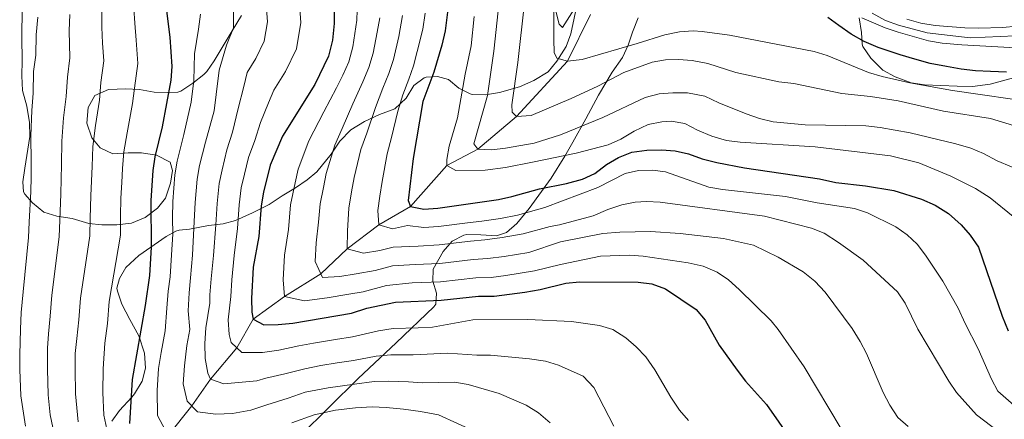
# Model space of a CAD drawing. Units: metres. Extents: x 627099 to 633968, y 4771258 to 4776014.
# Drawn here: x 630824 to 631182, y 4772347 to 4772493 of the extents above; entities that cross this region are included whole.
import ezdxf

# ---------------------------------------------------------------- set-up
doc = ezdxf.new("R2010")
doc.units = ezdxf.units.M
doc.header["$MEASUREMENT"] = 0
doc.linetypes.add('DGN Style 2', pattern=[85.6812, 51.40872, -34.27248])
doc.linetypes.add('DGN Style 3', pattern=[119.95368, 85.6812, -34.27248])
for name, color, linetype, lineweight in [('Nivel 11', 7, 'Continuous', 0), ('Nivel 20', 7, 'Continuous', 0), ('Nivel 35', 7, 'Continuous', 0), ('Nivel 4', 7, 'Continuous', 0), ('Nivel 5', 7, 'Continuous', 0), ('Nivel 57', 7, 'Continuous', 0)]:
    doc.layers.add(name, color=color, linetype=linetype, lineweight=lineweight)

msp = doc.modelspace()

# ---------------------------------------------------------------- linework, layer by layer
at = {"layer": 'Nivel 11', "color": 142, "linetype": 'DGN Style 3', "lineweight": 13}
msp.add_polyline3d([(630877.72, 4772341.39, 770), (630886.33, 4772352.15, 765), (630893.16, 4772361.86, 760), (630902.63, 4772373.34, 755), (630908.61, 4772383.71, 750), (630920.06, 4772391.9, 745), (630933.24, 4772400.2, 740), (630942.75, 4772409.31, 735), (630954.28, 4772417.99, 730), (630965.85, 4772424.68, 725), (630979, 4772439.56, 720), (630990.28, 4772445.56, 715), (631004.37, 4772457.39, 710), (631023, 4772477.47, 705), (631031.27, 4772494.45, 700)], dxfattribs=at)
at = {"layer": 'Nivel 20', "color": 7, "linetype": 'DGN Style 2', "lineweight": 0}
for points in [[(631031.23, 4772505.76, 699.79), (631021.11, 4772489.8, 704.49), (631019.86, 4772490.93, 704.67)], [(631019.86, 4772490.93, 704.67), (631017.15, 4772501.87, 706.38)]]:
    msp.add_polyline3d(points, dxfattribs=at)
at = {"layer": 'Nivel 35', "color": 92, "linetype": 'DGN Style 3', "lineweight": 0}
for points in [[(630857.18, 4772346.67, 789.84), (630859.98, 4772350.51, 788.33), (630864.48, 4772355.4, 786.41), (630865.47, 4772356.5, 786.3), (630868.27, 4772361.12, 787.03), (630869.52, 4772365.91, 787.9), (630869.14, 4772371.3, 789.23), (630867.03, 4772377.62, 790.36), (630863.81, 4772383.6, 791.19), (630860.88, 4772389.1, 793.02), (630859.24, 4772393.88, 792.9), (630859.09, 4772395, 792.78), (630860.01, 4772398.44, 792.16), (630862.35, 4772402.46, 790.16), (630867.06, 4772406.91, 787.53), (630877.01, 4772413.73, 783.86), (630880.54, 4772415.7, 780.84), (630881.76, 4772416.08, 779.7), (630885.41, 4772416.37, 776.25), (630892.43, 4772417.73, 772.86), (630897.77, 4772418.36, 770.42), (630902.22, 4772419.52, 768.43), (630908.41, 4772422.31, 763.57), (630914.48, 4772425.44, 759.54), (630919.22, 4772428.55, 757.46), (630923.96, 4772431.47, 756.24), (630928.32, 4772434.38, 753.8), (630931.77, 4772437.27, 751.76), (630936.99, 4772443.65, 748.79), (630940.18, 4772448.46, 746.1), (630944.14, 4772452.51, 743.17), (630949.07, 4772455.63, 741.09), (630954.57, 4772458.17, 739.99), (630960.09, 4772460.15, 736.82), (630964.24, 4772464.02, 735.1), (630967.05, 4772468.63, 733.03), (630970.82, 4772471.43, 731.26), (630971.6, 4772471.74, 730.95), (630975.61, 4772471.98, 729.85), (630979.67, 4772470.81, 727.12), (630983.48, 4772467.68, 724.96), (630987.53, 4772465.63, 722.85), (630988.28, 4772465.44, 722.52), (630993.06, 4772465.31, 721.91), (630998.2, 4772466.13, 719.59), (631005.43, 4772468.13, 717.39), (631010.75, 4772470.48, 715.19), (631015.87, 4772473.6, 713.6), (631019.05, 4772477.46, 713.76), (631022.45, 4772482.84, 712.99), (631024.21, 4772487.5, 712.57), (631026.59, 4772498.8, 712.06)], [(630873.88, 4772424.1, 786.67), (630869.34, 4772420.62, 788.87), (630864.4, 4772418.65, 790.95), (630859.06, 4772418.01, 792.54), (630853.53, 4772417.95, 795.47), (630848.84, 4772418.47, 797.21), (630842.81, 4772420.3, 798.4), (630837.26, 4772421.19, 799.26), (630832.49, 4772422.59, 799.48), (630828.42, 4772426.05, 799.5), (630825.53, 4772429.2, 802.27), (630825.13, 4772430.02, 802.8), (630824.89, 4772433.65, 803.65), (630825.64, 4772438.58, 803.41), (630827.37, 4772450.1, 803.65), (630827.31, 4772455.25, 803.9), (630826.29, 4772461.16, 804.51), (630824.69, 4772466.87, 804.88), (630824.44, 4772472.21, 804.88), (630824.56, 4772477.75, 805.12), (630824.46, 4772486.15, 806.22), (630824.61, 4772496.68, 806.46)], [(630904.37, 4772494.15, 778.73), (630901, 4772488.58, 781.29), (630894.44, 4772477.62, 785.57), (630891.76, 4772473.7, 786.93), (630890.68, 4772472.61, 787.28), (630886.7, 4772469.57, 787.29), (630882.35, 4772466.55, 789.22), (630881.21, 4772466.2, 789.72), (630877.59, 4772466.15, 790.95), (630872.6, 4772466.26, 791.44), (630867.26, 4772467.18, 791.31), (630862.27, 4772467.48, 791.43), (630856.03, 4772467.21, 791.18), (630851.06, 4772465.08, 790.95), (630848.63, 4772460.69, 791.06), (630848.12, 4772454.92, 791.07), (630849.91, 4772449.6, 791.07), (630853, 4772446.01, 791.07), (630857.58, 4772443.87, 790.38), (630863.14, 4772444.22, 788.26), (630867.95, 4772444.13, 786.84), (630873.5, 4772443.28, 785.64), (630878.46, 4772440.77, 784.47), (630879.26, 4772437.72, 784.35), (630878.55, 4772433.13, 784.23), (630876.98, 4772428.37, 784.18), (630876.7, 4772427.76, 784.23), (630873.88, 4772424.1, 786.67)], [(631048.67, 4772493.27, 713.72), (631046.63, 4772488.09, 715.43), (631044.97, 4772483.3, 717.51), (631042.92, 4772478.85, 718.43), (631039.19, 4772473.54, 718.97), (631034.27, 4772465.13, 720.68), (631029.6, 4772456.59, 722.98), (631024.92, 4772448.07, 725.76), (631021.96, 4772442.93, 727.65), (631017, 4772434.98, 731.54), (631009.05, 4772423.97, 738.07), (631004.49, 4772418.48, 740.6), (631000.71, 4772415.22, 741.81), (630997.1, 4772414, 742.68), (630991.37, 4772414.31, 743.9), (630986.39, 4772414.43, 744.36), (630985.26, 4772414.24, 744.51), (630980.97, 4772412.03, 745.64), (630977.74, 4772408.35, 747.23), (630974.14, 4772401.89, 750.26), (630973.91, 4772397.58, 752.92), (630975.25, 4772393.14, 755.99), (630975.05, 4772389.11, 758.63), (630974.3, 4772388.14, 759.18), (630960.59, 4772375.08, 765.91), (630946.84, 4772362.12, 772.16), (630925.73, 4772341.27, 781.26)], [(631186.96, 4772471.99, 707.74), (631176.61, 4772469.15, 708.33), (631170.2, 4772468.35, 708.35), (631164.66, 4772468.48, 708.47), (631152.82, 4772468.91, 709.69), (631147.91, 4772469.69, 709.22), (631142.09, 4772471.84, 709.2), (631137.67, 4772474.27, 709.08), (631133.23, 4772478.61, 709.08), (631130.4, 4772482.83, 708.58), (631130.12, 4772483.73, 708.22), (631129.88, 4772487.93, 705.78), (631129.05, 4772493.26, 703.09)]]:
    msp.add_polyline3d(points, dxfattribs=at)
at = {"layer": 'Nivel 4', "color": 30, "linetype": 'Continuous', "lineweight": 30, "flags": 128}
for points, elevation in [([(630876.87, 4772497.73), (630878.26, 4772486.2), (630879, 4772475.61), (630878.68, 4772470.61), (630875.52, 4772453.65), (630872.88, 4772442.68), (630872.16, 4772437.73), (630871.43, 4772426.9), (630871.54, 4772409.9), (630870.9, 4772399.53), (630869.32, 4772388.69), (630864.56, 4772361.82), (630863.65, 4772345.8)], 775), ([(630979.84, 4772499.21), (630978.4, 4772488.6), (630977.18, 4772483.34), (630974.36, 4772473.53), (630970.32, 4772462.83), (630966.85, 4772442.16), (630965.01, 4772426.8), (630965.85, 4772424.68), (630970.75, 4772423.69), (630975.74, 4772424.05), (630997.87, 4772427.2), (631002.75, 4772428.28), (631012.74, 4772431.15), (631022.62, 4772432.98), (631028.38, 4772434.56), (631032.9, 4772436.7), (631037.07, 4772439.99), (631041.44, 4772442.48), (631046.31, 4772444.44), (631051.8, 4772445.11), (631057.07, 4772445.23), (631062.09, 4772444.92), (631066.97, 4772443.82), (631071.94, 4772442.05), (631077.21, 4772440.71), (631087.31, 4772438.69), (631114.55, 4772434.73), (631120.55, 4772433.36), (631131.38, 4772432.18), (631141.63, 4772430.48), (631151.72, 4772427.29), (631156.66, 4772425.16), (631161.55, 4772422.12), (631166.13, 4772418.01), (631169.42, 4772414.23), (631172.38, 4772409.85), (631181, 4772384.74), (631183.26, 4772379.46)], 725), ([(630938.12, 4772496.22), (630938.14, 4772491.22), (630937.51, 4772485.09), (630936.07, 4772479.37), (630931.1, 4772469.06), (630919.32, 4772450.19), (630914.8, 4772439.68), (630912.33, 4772429.86), (630911.55, 4772424.92), (630910.63, 4772413.72), (630908.58, 4772402.62), (630908.02, 4772391.27), (630908.1, 4772386.27), (630908.61, 4772383.71), (630912.55, 4772381.68), (630917.68, 4772381.74), (630923.05, 4772382.29), (630944.39, 4772385.84), (630950.02, 4772387.67), (630960.35, 4772389.94), (630976.96, 4772390.63), (630990.63, 4772392.01), (630996.28, 4772392.08), (631007.42, 4772393.52), (631012.95, 4772394.47), (631022.38, 4772396.76), (631027.35, 4772397.27), (631048.61, 4772397.21), (631053.65, 4772396.52), (631058.55, 4772394.71), (631069.69, 4772387.17), (631072.97, 4772383.39), (631078.15, 4772374.28), (631084.62, 4772365.11), (631087.65, 4772361.14), (631095.33, 4772352.72), (631104.27, 4772339.83)], 750), ([(631182.57, 4772473.5), (631176.77, 4772473.74), (631171.27, 4772473.98), (631166.06, 4772474.65), (631160.74, 4772475.62), (631154.86, 4772476.72), (631149.22, 4772478.3), (631143.89, 4772479.82), (631135.97, 4772482.54), (631130.81, 4772484.68), (631126.08, 4772487.38), (631121.64, 4772490.5), (631117.58, 4772493.44)], 700)]:
    msp.add_lwpolyline(points, dxfattribs=dict(at, elevation=elevation))
at = {"layer": 'Nivel 5', "color": 30, "linetype": 'Continuous', "lineweight": 0, "flags": 128}
for points, elevation in [([(630855.4, 4772343.74), (630854.33, 4772348.76), (630853.89, 4772356.99), (630854.01, 4772365.64), (630854.71, 4772374.95), (630855.66, 4772382.12), (630856.31, 4772390.08), (630860.37, 4772414.2), (630860.39, 4772421.15), (630860.51, 4772427.7), (630860.83, 4772433.37), (630861.09, 4772438.48), (630861.61, 4772444.58), (630862.79, 4772451.48), (630864.78, 4772462.07), (630865.52, 4772467.71), (630866.64, 4772476.63), (630866.04, 4772485.1), (630865.54, 4772491.35), (630865.23, 4772496.66), (630863.72, 4772502.4), (630862.09, 4772512.24), (630860.22, 4772521.96), (630858.47, 4772531.79)], 780), ([(631194.86, 4772462.21), (631162.99, 4772466.89), (631147.42, 4772469.62), (631137.36, 4772471.95), (631132.47, 4772473.43), (631117.43, 4772479.56), (631112.65, 4772481.04), (631081.91, 4772487.02), (631071.97, 4772488.3), (631068.63, 4772488.52), (631063.64, 4772488.21), (631058.36, 4772487.13), (631048.34, 4772483.88), (631028.25, 4772478.14), (631023, 4772477.47), (631019.08, 4772478.65), (631018.14, 4772480.71), (631018.02, 4772485.36), (631018.07, 4772512.12)], 705), ([(630845.03, 4772346.36), (630843.98, 4772356.58), (630843.93, 4772365.56), (630843.93, 4772371.28), (630844.47, 4772376.66), (630845.21, 4772383.48), (630845.88, 4772391.28), (630849.23, 4772413.95), (630849.32, 4772420.41), (630849.59, 4772428.5), (630849.83, 4772434.01), (630850.03, 4772439.23), (630850.34, 4772446.49), (630851.23, 4772454.16), (630852.72, 4772463.36), (630853.28, 4772469.72), (630854.27, 4772477.65), (630853.83, 4772484.01), (630853.61, 4772489.93), (630853.59, 4772495.6), (630852.08, 4772504.77)], 785), ([(631200, 4772432.51), (631179.18, 4772441.25), (631174.2, 4772443.88), (631169.61, 4772445.87), (631164.14, 4772447.42), (631147.6, 4772451.44), (631136.7, 4772453.45), (631131.5, 4772454.06), (631109.32, 4772454.35), (631097.69, 4772455.5), (631092.83, 4772456.65), (631087.88, 4772458.35), (631077.99, 4772462.32), (631072.84, 4772464.74), (631066.59, 4772466.01), (631061.28, 4772466), (631056.29, 4772465.61), (631051.2, 4772464.28), (631035.79, 4772456.97), (631020.34, 4772450.68), (631010.79, 4772447.64), (631000.42, 4772445.86), (630995.45, 4772445.32), (630990.28, 4772445.56), (630988.91, 4772447.5), (630993.82, 4772465.04), (630996.21, 4772481.12), (630998.46, 4772502.74)], 715), ([(630909.24, 4772448.63), (630911.25, 4772455.27), (630914.18, 4772462.31), (630916.14, 4772467.02), (630920.37, 4772473.8), (630924.35, 4772482.05), (630926, 4772491.53), (630925.39, 4772499.89)], 755), ([(630909.65, 4772478.54), (630912.63, 4772484.73), (630913.87, 4772491.84), (630913.41, 4772498.11)], 760), ([(631192.28, 4772451.9), (631176.75, 4772456.67), (631159.75, 4772459.32), (631143.17, 4772463.12), (631133.2, 4772464.64), (631122.69, 4772465.71), (631105.28, 4772469.4), (631099.84, 4772469.94), (631084.2, 4772473.45), (631073.95, 4772476.68), (631068.34, 4772477.76), (631063.35, 4772478.15), (631058.62, 4772478.01), (631053.69, 4772477.16), (631043.46, 4772473.43), (631033.99, 4772468.44), (631024.26, 4772463.94), (631009.68, 4772457.79), (631004.37, 4772457.39), (631002.82, 4772458.96), (631002.67, 4772461.59), (631004.88, 4772477.07), (631007.36, 4772498.73)], 710), ([(630825.84, 4772344.83), (630824.16, 4772355.77), (630823.78, 4772365.42), (630823.71, 4772370.78), (630824, 4772380.07), (630824.3, 4772386.18), (630825.02, 4772393.66), (630826.95, 4772413.44), (630827.17, 4772418.92), (630827.76, 4772430.11), (630827.83, 4772435.28), (630827.9, 4772440.73), (630827.8, 4772450.31), (630828.1, 4772459.53), (630828.6, 4772465.93), (630828.79, 4772473.74), (630829.55, 4772479.69), (630829.75, 4772487.09), (630830.31, 4772493.46)], 795), ([(630836.25, 4772342.07), (630834.85, 4772348.88), (630834.07, 4772356.18), (630833.85, 4772365.49), (630833.85, 4772373.12), (630834.23, 4772378.36), (630834.75, 4772384.83), (630835.45, 4772392.47), (630838.09, 4772413.7), (630838.25, 4772419.67), (630838.67, 4772429.3), (630838.83, 4772434.64), (630838.97, 4772439.98), (630839.07, 4772448.4), (630839.66, 4772456.85), (630840.66, 4772464.64), (630841.04, 4772471.73), (630841.91, 4772478.67), (630841.68, 4772488.51), (630841.95, 4772494.53)], 790), ([(630889.45, 4772494.55), (630888.75, 4772489.19), (630887.24, 4772480.23), (630887.06, 4772470.52), (630886.07, 4772462.6), (630883.37, 4772450.86), (630881.02, 4772441.1), (630880.19, 4772436.15), (630879.45, 4772426.5), (630879.32, 4772420.58), (630879.36, 4772414.63), (630878.97, 4772407.08), (630878.39, 4772399.15), (630877.74, 4772393.92), (630877.18, 4772387.7), (630876.57, 4772379.41), (630875.18, 4772371.54), (630874.16, 4772365.79), (630873.71, 4772357.8), (630873.8, 4772348.65), (630877.72, 4772341.39)], 770), ([(630901.43, 4772496.33), (630901.48, 4772489.69), (630898.92, 4772483.28), (630896.22, 4772474.26), (630895.13, 4772465.44), (630894.38, 4772459.49), (630891.23, 4772448.06), (630889.16, 4772439.54), (630888.23, 4772434.58), (630887.48, 4772426.11), (630887.18, 4772419.27), (630886.56, 4772406.99), (630885.87, 4772398.77), (630885.31, 4772393.26), (630885.04, 4772386.7), (630885.56, 4772379.98), (630884.52, 4772374.07), (630883.59, 4772366.77), (630883.21, 4772360.15), (630884.61, 4772353.85), (630888.43, 4772350.06), (630895.08, 4772349.17), (630901.15, 4772349.36), (630907.8, 4772350.58), (630913.64, 4772352.56), (630921.4, 4772354.96), (630927.52, 4772357.13), (630935.91, 4772358.71), (630945.46, 4772360.02), (630952.67, 4772361.06), (630957.82, 4772361.14), (630965.07, 4772360.86), (630970.16, 4772360.53), (630981.89, 4772360.8), (630986.83, 4772360), (630998.07, 4772356.72), (631007.91, 4772352.46), (631012.42, 4772349.69), (631016.62, 4772345.96)], 765), ([(630995.14, 4772398.9), (630989.63, 4772398.7), (630976.72, 4772397.31), (630966.43, 4772396.86), (630957.09, 4772395.93), (630948.68, 4772393.61), (630943.45, 4772392.74), (630935.55, 4772391.42), (630927.31, 4772390.33), (630920.06, 4772391.9), (630919.58, 4772397.95), (630920.03, 4772407.03), (630921.51, 4772416.34), (630922.24, 4772425.3), (630923.86, 4772433.22), (630924.97, 4772438.19), (630928.82, 4772448.58), (630934.38, 4772459.06), (630938.94, 4772467.82), (630941.18, 4772472.46), (630943.37, 4772477.27), (630944.88, 4772482.77), (630946.38, 4772492.42), (630946.49, 4772496.08)], 745), ([(630933.87, 4772398.88), (630931.15, 4772404.63), (630931.49, 4772411.44), (630932.38, 4772418.95), (630932.93, 4772425.67), (630934.15, 4772431.62), (630935.14, 4772436.7), (630938.33, 4772446.97), (630941.03, 4772453.02), (630944.87, 4772462.05), (630948.47, 4772470.05), (630950.68, 4772475.16), (630952.25, 4772480.46), (630953.75, 4772488.07), (630954.63, 4772493.27)], 740), ([(631006.83, 4772414.76), (630999.22, 4772413.41), (630992.87, 4772412.53), (630987.63, 4772412.08), (630976.23, 4772410.68), (630968.59, 4772410.27), (630959.52, 4772409.87), (630954.65, 4772408.71), (630948.73, 4772407.72), (630942.75, 4772409.31), (630942.94, 4772415.85), (630943.46, 4772424.06), (630944.44, 4772430.01), (630945.31, 4772435.21), (630947.84, 4772445.37), (630949.96, 4772451.36), (630953.07, 4772460.67), (630955.75, 4772467.64), (630957.98, 4772473.06), (630959.62, 4772478.15), (630961.56, 4772486.49), (630962.88, 4772494.12)], 735), ([(631058.56, 4772437.29), (631053.85, 4772437.9), (631048.78, 4772437.72), (631043.9, 4772436.66), (631034.01, 4772431.56), (631014.67, 4772424.27), (631004.79, 4772421.52), (630998.55, 4772420.3), (630991.73, 4772419.35), (630986.63, 4772418.77), (630975.98, 4772417.37), (630970.67, 4772417.02), (630964.75, 4772417.73), (630959.26, 4772416.53), (630954.28, 4772417.99), (630953.95, 4772423.2), (630954.73, 4772428.4), (630955.49, 4772433.72), (630957.34, 4772443.76), (630958.9, 4772449.7), (630961.28, 4772459.28), (630963.03, 4772465.24), (630965.29, 4772470.95), (630966.99, 4772475.84), (630968.26, 4772481.07), (630970.35, 4772489.13), (630971.13, 4772494.96)], 730), ([(631185.05, 4772421.03), (631176.66, 4772427.82), (631171.37, 4772431.26), (631162.33, 4772435.73), (631150.67, 4772440.6), (631140.44, 4772443.15), (631112.96, 4772446.33), (631085.75, 4772448.08), (631080.79, 4772448.7), (631075.46, 4772450.29), (631070.24, 4772452.42), (631065.57, 4772454.87), (631060.6, 4772455.72), (631057.19, 4772455.51), (631052.3, 4772454.53), (631047.17, 4772452.05), (631042.3, 4772449.1), (631037.73, 4772447.05), (631026.11, 4772444.08), (631010.26, 4772440.78), (631000.34, 4772438.86), (630992.95, 4772437.89), (630982.32, 4772437.7), (630979, 4772439.56), (630979.03, 4772441.7), (630979.93, 4772446.61), (630982.88, 4772456.95), (630985.69, 4772472.81), (630987.89, 4772483.1), (630989.05, 4772493.75)], 720), ([(631207.98, 4772481.16), (631166.35, 4772483.4), (631159.17, 4772484.04), (631154.26, 4772484.92), (631143.24, 4772488.05), (631138.52, 4772489.69), (631130, 4772493.23)], 695), ([(631202.16, 4772487.39), (631169.38, 4772485.95), (631153.77, 4772487.87), (631143.29, 4772490.55), (631138.57, 4772492.33), (631133.71, 4772494.96)], 690), ([(631186.2, 4772490.2), (631181.22, 4772489.71), (631172.4, 4772489.54), (631167.4, 4772489.6), (631156.63, 4772490.46), (631151.48, 4772491.37), (631146.33, 4772492.78)], 685), ([(631039.83, 4772344.77), (631032.57, 4772358.85), (631028.61, 4772363.02), (631019.66, 4772366.96), (631014.91, 4772368.48), (631009.11, 4772369.29), (630994.98, 4772370.63), (630989.98, 4772370.66), (630979.47, 4772371.36), (630966.82, 4772370.69), (630958.67, 4772370.74), (630953.41, 4772370.29), (630945.1, 4772368.63), (630939.18, 4772367.83), (630933.26, 4772366.84), (630927.46, 4772365.66), (630920.16, 4772363.88), (630913.28, 4772362.27), (630909.91, 4772361.33), (630897.95, 4772360.21), (630893.16, 4772361.86), (630892.16, 4772364.05), (630891.12, 4772369.36), (630891.05, 4772374.85), (630891.35, 4772380.6), (630892.89, 4772389.54), (630892.88, 4772392.59), (630893.36, 4772398.39), (630894.15, 4772406.89), (630895.04, 4772417.96), (630895.5, 4772425.71), (630896.26, 4772433.01), (630897.3, 4772437.97), (630899.09, 4772445.27), (630901.14, 4772451.67), (630903.19, 4772460.36), (630905.2, 4772468.28), (630906.47, 4772473.45), (630909.65, 4772478.54)], 760), ([(631066.96, 4772346.82), (631063.71, 4772350.62), (631060.49, 4772355.31), (631054.76, 4772365.25), (631051.41, 4772369.97), (631047.94, 4772373.66), (631044.11, 4772376.87), (631039.44, 4772379.98), (631034.64, 4772381.39), (631024.45, 4772382.84), (631008.57, 4772383.57), (630988.51, 4772383.42), (630973.88, 4772380.74), (630968.58, 4772380.52), (630959.51, 4772380.34), (630954.16, 4772379.52), (630944.75, 4772377.23), (630938.51, 4772376.29), (630930.62, 4772374.98), (630925.26, 4772373.98), (630917.94, 4772372.41), (630911.99, 4772371.59), (630904.53, 4772371.62), (630900.58, 4772375.18), (630899.87, 4772378.17), (630899.57, 4772383.42), (630900.45, 4772391.93), (630900.85, 4772398.01), (630901.74, 4772406.8), (630902.9, 4772416.65), (630903.53, 4772425.32), (630904.29, 4772431.44), (630905.44, 4772436.4), (630906.94, 4772442.47), (630909.24, 4772448.63)], 755), ([(631193, 4772346.88), (631185.3, 4772352.45), (631179.5, 4772357.52), (631177.14, 4772361.92), (631172.35, 4772372.95), (631167.54, 4772382.09), (631164.97, 4772387.65), (631159.41, 4772397.48), (631153.19, 4772406.94), (631150.17, 4772410.92), (631146.45, 4772414.31), (631142.39, 4772417.24), (631131.99, 4772422.39), (631127.27, 4772423.93), (631113.71, 4772426.05), (631102.23, 4772428.33), (631079.29, 4772430.81), (631074.37, 4772431.7), (631058.56, 4772437.29)], 730), ([(631179.82, 4772342.72), (631171.74, 4772348.92), (631164.44, 4772357.02), (631161.6, 4772361.14), (631150.36, 4772380.07), (631145.73, 4772389.55), (631142.91, 4772393.68), (631130.45, 4772405.13), (631121.45, 4772411.62), (631116.34, 4772414.92), (631111.71, 4772416.82), (631094.58, 4772421.14), (631056.64, 4772426.2), (631051.65, 4772426.48), (631047.6, 4772426.27), (631042.69, 4772425.33), (631037.63, 4772423.62), (631032.26, 4772421.32), (631019.99, 4772417.95), (631016.6, 4772417.39), (631006.83, 4772414.76)], 735), ([(631146.89, 4772344.64), (631143.13, 4772347.94), (631140.15, 4772352.45), (631137.72, 4772356.98), (631131.73, 4772371.23), (631129.36, 4772375.63), (631126.43, 4772380.33), (631116.69, 4772393.47), (631112.91, 4772397.52), (631108.65, 4772400.95), (631099.58, 4772406.21), (631090.53, 4772410.67), (631079.65, 4772413.04), (631063.87, 4772414.9), (631053.08, 4772415.57), (631042.01, 4772415.38), (631035.79, 4772414.82), (631020.41, 4772411.87), (631008.87, 4772407.99), (630999.89, 4772406.51), (630994, 4772405.71), (630988.63, 4772405.39), (630976.47, 4772404), (630967.51, 4772403.56), (630959.28, 4772403.12), (630952.97, 4772401.38), (630946.09, 4772400.23), (630940.17, 4772399.24), (630933.87, 4772398.88)], 740), ([(631122.43, 4772343.8), (631108.99, 4772366.36), (631099.62, 4772379.97), (631097.04, 4772383.15), (631085.42, 4772394.5), (631081.53, 4772398.06), (631077.33, 4772400.78), (631072.29, 4772402.92), (631066.88, 4772404.2), (631050.45, 4772406.67), (631045.46, 4772407.03), (631034.99, 4772406.61), (631020.45, 4772403.64), (631010.91, 4772401.23), (631000.57, 4772399.61), (630995.14, 4772398.9)], 745), ([(630922.63, 4772346.03), (630930.8, 4772348.92), (630938.55, 4772350.58), (630945.81, 4772351.41), (630951.93, 4772351.84), (630956.98, 4772351.54), (630963.31, 4772351.03), (630969.48, 4772350.11), (630975.99, 4772348.89), (630989.9, 4772342.58)], 770)]:
    msp.add_lwpolyline(points, dxfattribs=dict(at, elevation=elevation))
at = {"layer": 'Nivel 57', "color": 92, "linetype": 'DGN Style 3', "lineweight": 0}
for points in [[(631026.59, 4772498.8, 712.06), (631024.21, 4772487.5, 712.57), (631022.45, 4772482.84, 712.99), (631019.05, 4772477.46, 713.76), (631015.87, 4772473.6, 713.6), (631010.75, 4772470.48, 715.19), (631005.43, 4772468.13, 717.39), (630998.2, 4772466.13, 719.59), (630993.06, 4772465.31, 721.91), (630988.28, 4772465.44, 722.52), (630987.53, 4772465.63, 722.85), (630983.48, 4772467.68, 724.96), (630979.67, 4772470.81, 727.12), (630975.61, 4772471.98, 729.85), (630971.6, 4772471.74, 730.95), (630970.82, 4772471.43, 731.26), (630967.05, 4772468.63, 733.03), (630964.24, 4772464.02, 735.1), (630960.09, 4772460.15, 736.82), (630954.57, 4772458.17, 739.99), (630949.07, 4772455.63, 741.09), (630944.14, 4772452.51, 743.17), (630940.18, 4772448.46, 746.1), (630936.99, 4772443.65, 748.79), (630931.77, 4772437.27, 751.76), (630928.32, 4772434.38, 753.8), (630923.96, 4772431.47, 756.24), (630919.22, 4772428.55, 757.46), (630914.48, 4772425.44, 759.54), (630908.41, 4772422.31, 763.57), (630902.22, 4772419.52, 768.43), (630897.77, 4772418.36, 770.42), (630892.43, 4772417.73, 772.86), (630885.41, 4772416.37, 776.25), (630881.76, 4772416.08, 779.7), (630880.54, 4772415.7, 780.84), (630877.01, 4772413.73, 783.86), (630867.06, 4772406.91, 787.53), (630862.35, 4772402.46, 790.16), (630860.01, 4772398.44, 792.16), (630859.09, 4772395, 792.78), (630859.24, 4772393.88, 792.9), (630860.88, 4772389.1, 793.02), (630863.81, 4772383.6, 791.19), (630867.03, 4772377.62, 790.36), (630869.14, 4772371.3, 789.23), (630869.52, 4772365.91, 787.9), (630868.27, 4772361.12, 787.03), (630865.47, 4772356.5, 786.3), (630864.48, 4772355.4, 786.41), (630859.98, 4772350.51, 788.33), (630857.18, 4772346.67, 789.84)], [(630824.61, 4772496.68, 806.46), (630824.46, 4772486.15, 806.22), (630824.56, 4772477.75, 805.12), (630824.44, 4772472.21, 804.88), (630824.69, 4772466.87, 804.88), (630826.29, 4772461.16, 804.51), (630827.31, 4772455.25, 803.9), (630827.37, 4772450.1, 803.65), (630825.64, 4772438.58, 803.41), (630824.89, 4772433.65, 803.65), (630825.13, 4772430.02, 802.8), (630825.53, 4772429.2, 802.27), (630828.42, 4772426.05, 799.5), (630832.49, 4772422.59, 799.48), (630837.26, 4772421.19, 799.26), (630842.81, 4772420.3, 798.4), (630848.84, 4772418.47, 797.21), (630853.53, 4772417.95, 795.47), (630859.06, 4772418.01, 792.54), (630864.4, 4772418.65, 790.95), (630869.34, 4772420.62, 788.87), (630873.88, 4772424.1, 786.67), (630876.7, 4772427.76, 784.23), (630876.98, 4772428.37, 784.18), (630878.55, 4772433.13, 784.23), (630879.26, 4772437.72, 784.35), (630878.46, 4772440.77, 784.47), (630873.5, 4772443.28, 785.64), (630867.95, 4772444.13, 786.84), (630863.14, 4772444.22, 788.26), (630857.58, 4772443.87, 790.38), (630853, 4772446.01, 791.07), (630849.91, 4772449.6, 791.07), (630848.12, 4772454.92, 791.07), (630848.63, 4772460.69, 791.06), (630851.06, 4772465.08, 790.95), (630856.03, 4772467.21, 791.18), (630862.27, 4772467.48, 791.43), (630867.26, 4772467.18, 791.31), (630872.6, 4772466.26, 791.44), (630877.59, 4772466.15, 790.95), (630881.21, 4772466.2, 789.72), (630882.35, 4772466.55, 789.22), (630886.7, 4772469.57, 787.29), (630890.68, 4772472.61, 787.28), (630891.76, 4772473.7, 786.93), (630894.44, 4772477.62, 785.57), (630901, 4772488.58, 781.29), (630904.37, 4772494.15, 778.73)], [(630925.73, 4772341.27, 781.26), (630946.84, 4772362.12, 772.16), (630960.59, 4772375.08, 765.91), (630974.3, 4772388.14, 759.18), (630975.05, 4772389.11, 758.63), (630975.25, 4772393.14, 755.99), (630973.91, 4772397.58, 752.92), (630974.14, 4772401.89, 750.26), (630977.74, 4772408.35, 747.23), (630980.97, 4772412.03, 745.64), (630985.26, 4772414.24, 744.51), (630986.39, 4772414.43, 744.36), (630991.37, 4772414.31, 743.9), (630997.1, 4772414, 742.68), (631000.71, 4772415.22, 741.81), (631004.49, 4772418.48, 740.6), (631009.05, 4772423.97, 738.07), (631017, 4772434.98, 731.54), (631021.96, 4772442.93, 727.65), (631024.92, 4772448.07, 725.76), (631029.6, 4772456.59, 722.98), (631034.27, 4772465.13, 720.68), (631039.19, 4772473.54, 718.97), (631042.92, 4772478.85, 718.43), (631044.97, 4772483.3, 717.51), (631046.63, 4772488.09, 715.43), (631048.67, 4772493.27, 713.72)], [(631129.05, 4772493.26, 703.09), (631129.88, 4772487.93, 705.78), (631130.12, 4772483.73, 708.22), (631130.4, 4772482.83, 708.58), (631133.23, 4772478.61, 709.08), (631137.67, 4772474.27, 709.08), (631142.09, 4772471.84, 709.2), (631147.91, 4772469.69, 709.22), (631152.82, 4772468.91, 709.69), (631164.66, 4772468.48, 708.47), (631170.2, 4772468.35, 708.35), (631176.61, 4772469.15, 708.33), (631186.96, 4772471.99, 707.74)]]:
    msp.add_polyline3d(points, dxfattribs=at)

doc.saveas('drawing.dxf')
